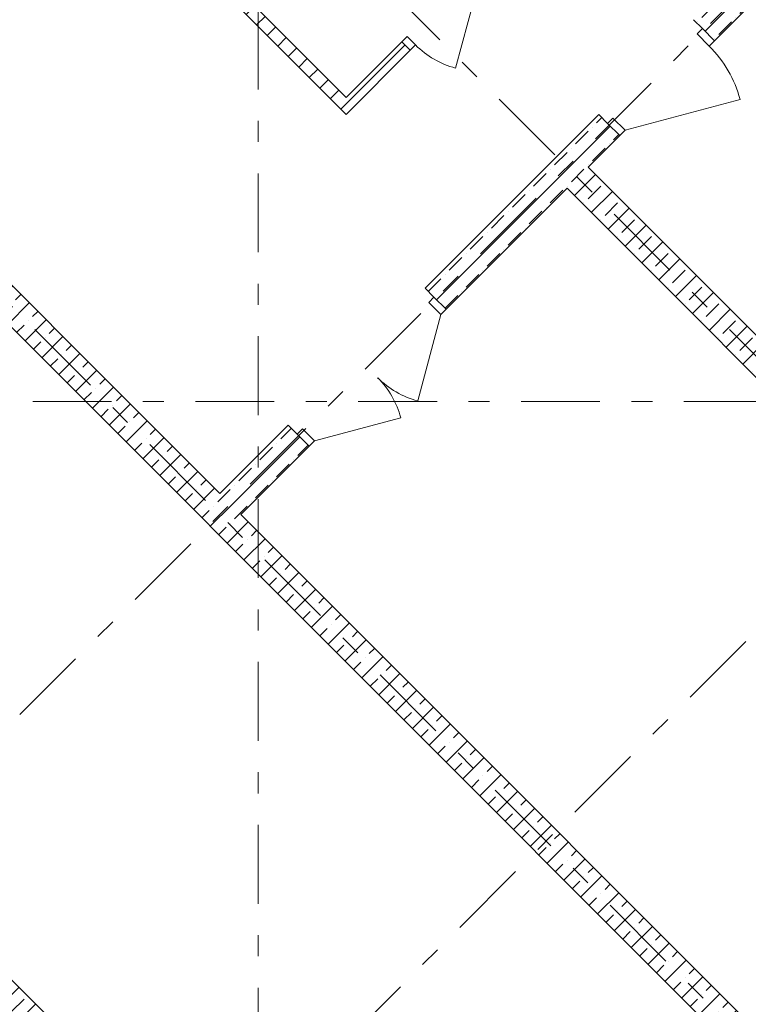
# Model space of a CAD drawing. Units: millimetres. Extents: x -99444 to 215312, y -346551 to 117680.
# Drawn here: x -47579 to -42684, y -190787 to -184175 of the extents above; entities that cross this region are included whole.
import ezdxf

# ---------------------------------------------------------------- set-up
doc = ezdxf.new("R2010")
doc.units = ezdxf.units.MM
doc.linetypes.add('Штрих-Штриховая', pattern=[1093.611073, 529.166651, -211.666656, 141.111112, -211.666656])
for name, color, linetype, lineweight in [('Конструктив - Перекрытия', 7, 'Continuous', 13), ('Конструктив - Стены не несущие', 7, 'Continuous', 13), ('Конструктив - Стены Несущие', 7, 'Continuous', 13), ('Размер - Оси', 5, 'Continuous', 13), ('Элемент Модели - Оси', 1, 'Continuous', 13)]:
    doc.layers.add(name, color=color, linetype=linetype, lineweight=lineweight)
pattern_1 = [(45, (-57477.62, -207580.38), (-113.1371, 113.1371), []), (45, (-57534.19, -207523.81), (-113.1371, 113.1371), [120, -40, 0, -40])]
pattern_2 = [(45, (-57477.62, -207580.38), (-70.71068, 70.71068), [])]

# ---------------------------------------------------------------- blocks, each defined once
blk = doc.blocks.new('оси 2')
at = {"layer": 'Элемент Модели - Оси', "linetype": 'Штрих-Штриховая'}
for p, q in [((23000, -22940.8), (23000, 2357.3)), ((12220.2, -1056.7), (29960.7, -18797.2)), ((16887.1, -1056.7), (32294.1, -16463.8)), ((30280.7, -4041.8), (4310.3, -30012.2)), ((30142.7, -8563.9), (6502.3, -32204.3)), ((31857.8, -10819.6), (-16051.7, -10819.6))]:
    blk.add_line(p, q, dxfattribs=at)

msp = doc.modelspace()

# ---------------------------------------------------------------- hatches: boundary and pattern name
at = {"layer": 'Конструктив - Стены не несущие', "linetype": 'Continuous'}
h = msp.add_hatch(dxfattribs=at)
h.set_pattern_fill('МЕТАЛЛ___ТВЕРДЫЙ_СПЛАВ_0004', color=256, style=0, pattern_type=2)
h.set_pattern_definition(pattern_2)
h.paths.add_polyline_path([(-46800.3, -183397.3), (-45386.1, -184811.5), (-45386.1, -184698.4), (-46743.7, -183340.8)])
h = msp.add_hatch(dxfattribs=at)
h.set_pattern_fill('МЕТАЛЛ___ТВЕРДЫЙ_СПЛАВ_0004', color=256, style=0, pattern_type=2)
h.set_pattern_definition(pattern_2)
h.paths.add_polyline_path([(-45386.1, -184698.4), (-45386.1, -184811.5), (-44954.9, -184380.3), (-45011.4, -184323.7)])
at = {"layer": 'Конструктив - Стены Несущие', "linetype": 'Continuous'}
h = msp.add_hatch(dxfattribs=at)
h.set_pattern_fill('ЖЕЛЕЗОБЕТОН (ГОСТ)', color=256, style=0, pattern_type=2)
h.set_pattern_definition(pattern_1)
h.paths.add_polyline_path([(-43052.6, -184175.1), (-42911.2, -184316.6), (-41567.7, -182973.1), (-41709.1, -182831.6)])
h = msp.add_hatch(dxfattribs=at)
h.set_pattern_fill('ЖЕЛЕЗОБЕТОН (ГОСТ)', color=256, style=0, pattern_type=2)
h.set_pattern_definition(pattern_1)
h.paths.add_polyline_path([(-41666.7, -191925), (-49204.5, -184387.3), (-49345.9, -184528.7), (-41992, -191882.6)])
h = msp.add_hatch(dxfattribs=at)
h.set_pattern_fill('ЖЕЛЕЗОБЕТОН (ГОСТ)', color=256, style=0, pattern_type=2)
h.set_pattern_definition(pattern_1)
h.paths.add_polyline_path([(-43901.2, -185023.7), (-43759.8, -185165.1), (-43547.6, -184953), (-43689, -184811.5)])
h = msp.add_hatch(dxfattribs=at)
h.set_pattern_fill('ЖЕЛЕЗОБЕТОН (ГОСТ)', color=256, style=0, pattern_type=2)
h.set_pattern_definition(pattern_1)
h.paths.add_polyline_path([(-43901.2, -185023.7), (-44042.6, -185165.1), (-43901.2, -185306.5), (-43759.8, -185165.1)])
h = msp.add_hatch(dxfattribs=at)
h.set_pattern_fill('ЖЕЛЕЗОБЕТОН (ГОСТ)', color=256, style=0, pattern_type=2)
h.set_pattern_definition(pattern_1)
h.paths.add_polyline_path([(-44042.6, -185165.1), (-44855.8, -185978.3), (-44714.3, -186119.7), (-43901.2, -185306.5)])
h = msp.add_hatch(dxfattribs=at)
h.set_pattern_fill('ЖЕЛЕЗОБЕТОН (ГОСТ)', color=256, style=0, pattern_type=2)
h.set_pattern_definition(pattern_1)
h.paths.add_polyline_path([(-41673.8, -187251.1), (-43759.8, -185165.1), (-43901.2, -185306.5), (-41815.2, -187392.5)])
h = msp.add_hatch(dxfattribs=at)
h.set_pattern_fill('ЖЕЛЕЗОБЕТОН (ГОСТ)', color=256, style=0, pattern_type=2)
h.set_pattern_definition(pattern_1)
h.paths.add_polyline_path([(-44148.6, -194110), (-51396.5, -186862.1), (-51537.9, -187003.6), (-44290, -194251.4)])
h = msp.add_hatch(dxfattribs=at)
h.set_pattern_fill('ЖЕЛЕЗОБЕТОН (ГОСТ)', color=256, style=0, pattern_type=2)
h.set_pattern_definition(pattern_1)
h.paths.add_polyline_path([(-46234.6, -187357.1), (-46093.2, -187498.5), (-45633.6, -187038.9), (-45775, -186897.5)])

# ---------------------------------------------------------------- linework, layer by layer
at = {"layer": 'Конструктив - Перекрытия', "linetype": 'Continuous', "flags": 128}
msp.add_lwpolyline([(-68877.6, -175819), (-62877.6, -175819), (-62877.6, -177319), (-52077.6, -177319), (-52077.6, -175819), (-46077.6, -175819), (-46077.6, -174319), (-43150.7, -174319), (-39269.6, -178200.1), (-40330.3, -179260.8), (-39092.8, -180498.2), (-39893.1, -181298.4, -0.043974), (-39673.4, -184584.6), (-39198.9, -185059), (-39718.5, -185578.6, -0.274558), (-50696.5, -201280.1, -0.054296), (-54502.7, -202413.4), (-54649.2, -202559.9, -0.082785), (-60306, -202559.9), (-60452.5, -202413.4, -0.054296), (-64258.8, -201280.1, -0.274558), (-75236.8, -185578.6)], format="xyb", dxfattribs=at)
at = {"layer": 'Конструктив - Стены не несущие', "linetype": 'Continuous'}
for p, q in [((-44495.3, -183920.7), (-44650.5, -184500.3)), ((-45011.4, -184323.7), (-44976.1, -184288.4)), ((-44954.9, -184380.3), (-45011.4, -184323.7)), ((-44954.9, -184380.3), (-45011.4, -184323.7)), ((-44954.9, -184380.3), (-45011.4, -184323.7)), ((-44954.9, -184380.3), (-45011.4, -184323.7)), ((-44976.1, -184288.4), (-44919.5, -184345)), ((-44919.5, -184345), (-44954.9, -184380.3))]:
    msp.add_line(p, q, dxfattribs=at)
at = {"layer": 'Конструктив - Стены не несущие', "linetype": 'Continuous', "flags": 128}
for points in [[(-46800.3, -183397.3), (-45386.1, -184811.5)], [(-45386.1, -184698.4), (-46743.7, -183340.8)], [(-45011.4, -184323.7), (-45386.1, -184698.4)], [(-45386.1, -184811.5), (-44954.9, -184380.3)]]:
    msp.add_lwpolyline(points, dxfattribs=at)
at = {"layer": 'Конструктив - Стены не несущие', "linetype": 'Continuous'}
msp.add_arc((-44495.3, -183920.7), 600, 224.99996, 254.99996, dxfattribs=at)
at = {"layer": 'Конструктив - Стены Несущие', "linetype": 'Continuous'}
for p, q in [((-42992.5, -184235.2), (-43052.6, -184175.1)), ((-42992.5, -184235.2), (-43052.6, -184175.1)), ((-42992.5, -184235.2), (-43027.9, -184270.6)), ((-42911.2, -184316.6), (-42992.5, -184235.2)), ((-42911.2, -184316.6), (-42992.5, -184235.2)), ((-42911.2, -184316.6), (-42992.5, -184235.2)), ((-42911.2, -184316.6), (-42992.5, -184235.2)), ((-43027.9, -184270.6), (-42946.6, -184351.9)), ((-42946.6, -184351.9), (-42911.2, -184316.6)), ((-43512.3, -184917.6), (-42739.5, -184710.6)), ((-43628.9, -184871.6), (-43689, -184811.5)), ((-43628.9, -184871.6), (-43689, -184811.5)), ((-43593.6, -184836.3), (-43628.9, -184871.6)), ((-43512.3, -184917.6), (-43593.6, -184836.3)), ((-43547.6, -184953), (-43628.9, -184871.6)), ((-43628.9, -184871.6), (-43547.6, -184953)), ((-43547.6, -184953), (-43628.9, -184871.6)), ((-43547.6, -184953), (-43628.9, -184871.6)), ((-43547.6, -184953), (-43512.3, -184917.6)), ((-44795.7, -186038.4), (-44855.8, -185978.3)), ((-44795.7, -186038.4), (-44855.8, -185978.3)), ((-44831, -186073.7), (-44795.7, -186038.4)), ((-44714.3, -186119.7), (-44795.7, -186038.4)), ((-44795.7, -186038.4), (-44714.3, -186119.7)), ((-44714.3, -186119.7), (-44795.7, -186038.4)), ((-44714.3, -186119.7), (-44795.7, -186038.4)), ((-44749.7, -186155), (-44831, -186073.7)), ((-44749.7, -186155), (-44905, -186734.6)), ((-44714.3, -186119.7), (-44749.7, -186155)), ((-45714.9, -186957.6), (-45775, -186897.5)), ((-45714.9, -186957.6), (-45775, -186897.5)), ((-45598.2, -187003.6), (-45018.7, -186848.3)), ((-45714.9, -186957.6), (-45679.5, -186922.3)), ((-45633.6, -187038.9), (-45714.9, -186957.6)), ((-45633.6, -187038.9), (-45714.9, -186957.6)), ((-45633.6, -187038.9), (-45714.9, -186957.6)), ((-45633.6, -187038.9), (-45714.9, -186957.6)), ((-45679.5, -186922.3), (-45598.2, -187003.6)), ((-45598.2, -187003.6), (-45633.6, -187038.9)), ((-46376, -187498.5), (-46234.6, -187640)), ((-46376, -187498.5), (-46234.6, -187640))]:
    msp.add_line(p, q, dxfattribs=at)
at = {"layer": 'Конструктив - Стены Несущие', "linetype": 'Continuous', "flags": 128}
for points in [[(-42911.2, -184316.6), (-41567.7, -182973.1)], [(-49204.5, -184670.1), (-46376, -187498.5)], [(-43689, -184811.5), (-44855.8, -185978.3)], [(-43759.8, -185165.1), (-43547.6, -184953)], [(-46234.6, -187357.1), (-48497.4, -185094.4)], [(-41673.8, -187251.1), (-43759.8, -185165.1)], [(-44714.3, -186119.7), (-43901.2, -185306.5)], [(-43901.2, -185306.5), (-41815.2, -187392.5)], [(-45775, -186897.5), (-46234.6, -187357.1)], [(-46093.2, -187498.5), (-45633.6, -187038.9)], [(-41666.7, -191925), (-46093.2, -187498.5)], [(-46234.6, -187640), (-41992, -191882.6)], [(-44148.6, -194110), (-48426.6, -189832)]]:
    msp.add_lwpolyline(points, dxfattribs=at)
at = {"layer": 'Конструктив - Стены Несущие', "linetype": 'Continuous'}
for centre, radius, start, end in [((-43512.3, -184917.6), 800, 15, 45), ((-44749.7, -186155), 600, 225, 255), ((-45598.2, -187003.6), 600, 15, 45)]:
    msp.add_arc(centre, radius, start, end, dxfattribs=at)

# ---------------------------------------------------------------- block references
at = {"layer": 'Размер - Оси', "color": 3, "lineweight": 70}
msp.add_blockref('оси 2', (-68977.6, -175919), dxfattribs=at)

doc.saveas('drawing.dxf')
